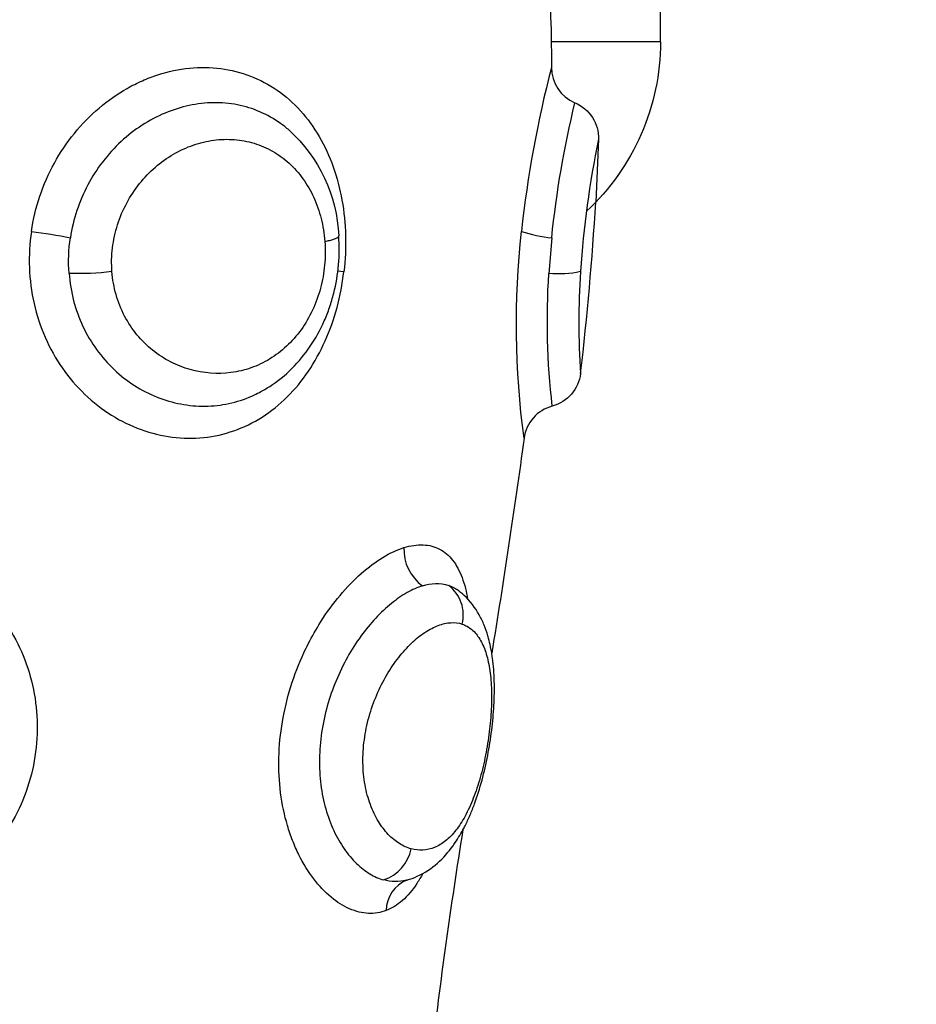
# Model space of a CAD drawing. Units: metres. Extents: x 294.01 to 298.9, y -688.29 to -680.
# Drawn here: x 296.13 to 296.16, y -686.64 to -686.61 of the extents above; entities that cross this region are included whole.
import ezdxf

# ---------------------------------------------------------------- set-up
doc = ezdxf.new("R2010")
doc.units = ezdxf.units.M
doc.header["$MEASUREMENT"] = 0
doc.layers.get('0').update_dxf_attribs({"lineweight": 0})
doc.layers.get('Defpoints').update_dxf_attribs({"lineweight": 5})
doc.layers.add('DIASTASEIS', color=253, linetype='Continuous', lineweight=5)
doc.styles.get("Standard").update_dxf_attribs({"font": 'ARIALN.TTF'})
doc.dimstyles.get("Standard").update_dxf_attribs({"dimtxt": 0.18, "dimasz": 0.15, "dimexe": 0.1, "dimexo": 0, "dimgap": 0.09, "dimtad": 0, "dimtih": 1, "dimtoh": 1, "dimrnd": 0.005, "dimzin": 0, "dimdsep": 46, "dimtxsty": 'Standard', "dimblk": 'OBLIQUE', "dimcen": 0.09, "dimadec": 0, "dimazin": 0, "dimtfac": 1, "dimtofl": 0, "dimtmove": 0, "dimatfit": 3, "dimfxl": 1, "dimtolj": 1, "dimtzin": 0, "dimarcsym": 0})

# ---------------------------------------------------------------- blocks, each defined once
blk = doc.blocks.new('E016')
at = {"lineweight": -3}
for p, q in [((311.4356750638251, -683.3704796039326), (311.4356750638251, -683.3614796039326)), ((311.4356750638251, -683.3704796039326), (311.4328309369606, -683.3704796039326)), ((311.4340615104853, -683.3730158802471), (311.4339891257243, -683.374649600327)), ((311.4328437509927, -683.375576059899), (311.4327694691537, -683.3765050161744)), ((311.4274338120966, -683.3764639116299), (311.4272772366054, -683.3764448981883)), ((311.4303718536627, -683.3847320820851), (311.4303726249586, -683.3847326194732)), ((311.4290609084242, -683.3922970539867), (311.4290731792457, -683.3922936614169)), ((311.4290730452358, -683.3922936989568), (311.4291384294638, -683.3922727527844)), ((311.4290825590288, -683.3922902590465), (311.4291384294638, -683.3922727527844))]:
    blk.add_line(p, q, dxfattribs=at)
at = {"lineweight": -3, "extrusion": (0, 0, -1)}
for centre, radius, start, end in [((-311.3884129792082, -683.3711913450181), 0.0444246877630853, 173.1459502117292, 179.9404666633029), ((-311.4296750638251, -683.3704796039326), 0.006000000000001183, 180, 227.2510090265911), ((-311.4589951653006, -683.3782795744487), 0.02629078662242886, 5.902230134792254, 13.67579587331918), ((-311.4330619715959, -683.3729852573341), 0.0009999925821242825, 112.8182266190052, 181.7548480953753), ((-311.4233163639454, -683.375722363162), 0.003989019775024799, 132.4110214668435, 177.2319996908135), ((-311.4157986413873, -683.4000746366543), 0.02491132862262184, 98.07954543247492, 100.444443651184), ((-311.4538945658513, -683.377828094634), 0.02197045349787878, 352.2399932963859, 6.317321661246061), ((-311.4244101395857, -683.3761935504418), 0.004141810401939071, 355.6872612787591, 8.574023602085607), ((-311.4205539673629, -683.3694998364905), 0.007010532938226752, 263.0957586630132, 272.2391885316642), ((-311.4520411771842, -683.377733474238), 0.01931082182688924, 353.3780251128202, 3.647334282519744), ((-311.4330466119908, -683.3740307139794), 0.002489774990565661, 257.2954505400659, 276.3909753735228), ((-311.4326017694133, -683.3789941537952), 0.001000036860729624, 186.587230074617, 255.0818468559914), ((-311.2276027683663, -683.3528186302754), 0.2064270499667606, 187.7889726114877, 189.35843889016), ((-311.4298394152202, -683.3856807639988), 0.001102814590496976, 70.96145238319986, 107.0286098935899), ((-311.4298856771622, -683.385435367215), 0.0008550750981496191, 108.8803609945518, 124.6558482815986), ((-311.4287781952013, -683.3912386433759), 0.001095555844926464, 255.0764449726202, 286.5548041005302)]:
    blk.add_arc(centre, radius, start, end, dxfattribs=at)
at = {"lineweight": -3}
for centre, radius, start, end in [((311.4608636667168, -683.3784750481445), 0.02896868815285141, 165.3432879516674, 173.9275739276809), ((311.4338376619077, -683.3711416443172), 0.001000019167165142, 180.2028867599917, 247.1808970900074), ((311.4591187217995, -683.378169932047), 0.02558179213425944, 168.3768646581123, 176.1663411609), ((311.3565560562973, -683.3700563725015), 0.07756918191363146, 353.2981797038364, 356.6052676837215), ((311.4330877208315, -683.3724664031603), 0.003119212451107371, 250.7145289104413, 265.5140170319481), ((311.4530715953561, -683.3777766226672), 0.01952190389384147, 176.1314683663157, 183.913129319739), ((311.4331165425585, -683.380926649709), 0.001000026103596843, 104.9137292525336, 172.4054736209946), ((311.4301662153583, -683.3836905574755), 0.001170259789158369, 177.6710306846863, 234.0797551035333), ((311.4295772108509, -683.3853930340011), 0.0009645201182078261, 345.694528909919, 52.64959707108195), ((311.5692660629658, -683.413320388268), 0.140519767008315, 170.8555258087427, 173.2912258507814), ((311.4281535100558, -683.3912899468388), 0.001046590539073417, 287.3743339380607, 349.4885243120531), ((311.4294048592581, -683.3930967095893), 0.0008688322223769275, 112.4327991742571, 179.3204965685591)]:
    blk.add_arc(centre, radius, start, end, dxfattribs=at)
for points, knots in [([(311.4192998734458, -683.3754105804627), (311.4193462078614, -683.375096714511), (311.4194198217201, -683.3747916517638), (311.419619653131, -683.3741985498484), (311.4197473205213, -683.3739076747836), (311.4200497819429, -683.3733583106714), (311.4202230115726, -683.3731012613603), (311.42061209208, -683.3726219849763), (311.4208302102509, -683.3723986751506), (311.4212910697562, -683.3720066589098), (311.4215353517377, -683.371835314509), (311.4219224061845, -683.3716163804487), (311.4220552162652, -683.3715497441223), (311.4223215238252, -683.3714322507552), (311.4224557589802, -683.3713809879292), (311.4228615388151, -683.3712494212078), (311.4231375635648, -683.371190763648), (311.4236911076671, -683.3711357047706), (311.4239619322865, -683.3711396768921), (311.4244921169682, -683.3712084374201), (311.4247543029169, -683.3712746352918), (311.4252474707466, -683.37146505336), (311.4254797975821, -683.3715883709979), (311.4259169437917, -683.3718920697135), (311.4261211430914, -683.372072762769), (311.4264852496074, -683.3724756129936), (311.4266478470795, -683.3726993425531), (311.4269350932916, -683.3731927517973), (311.427055297449, -683.3734550221864), (311.4272522470629, -683.3740078419422), (311.4273296563919, -683.3743018105422), (311.4274373195152, -683.3749029355204), (311.4274681805182, -683.375209027779), (311.4274851465717, -683.3758323818182), (311.4274707754178, -683.3761509040318), (311.4274338120966, -683.3764639116299)], [-15.12359861447862, -15.12359861447862, -15.12359861447862, -15.12359861447862, -14.17837370107371, -14.17837370107371, -13.23314878766881, -13.23314878766881, -12.2879238742639, -12.2879238742639, -11.34269896085899, -11.34269896085899, -10.39747404745409, -10.39747404745409, -9.924861590751632, -9.924861590751632, -9.452249134049177, -9.452249134049177, -8.50702422064426, -8.50702422064426, -7.561799307239341, -7.561799307239341, -6.616574393834424, -6.616574393834424, -5.671349480429505, -5.671349480429505, -4.726124567024589, -4.726124567024589, -3.780899653619672, -3.780899653619672, -2.835674740214753, -2.835674740214753, -1.890449826809836, -1.890449826809836, -0.945224913404917, -0.945224913404917, 0, 0, 0, 0]), ([(311.4260066798424, -683.3727772323398), (311.4259344887622, -683.3727146093181), (311.4258596178431, -683.3726556111891), (311.4256139542731, -683.372480542951), (311.4254360793497, -683.3723807108366), (311.4250616839493, -683.3722195657883), (311.4248629244468, -683.3721582710193), (311.4244581569685, -683.3720792712712), (311.4242520471631, -683.3720610317895), (311.423832326678, -683.3720663766437), (311.4236169347417, -683.3720908111853), (311.4231946549096, -683.3721808506817), (311.422986192484, -683.3722461388347), (311.4225752034473, -683.3724180846903), (311.4223720514909, -683.3725253381089), (311.4219888527501, -683.3727736445936), (311.4218065706373, -683.3729152601421), (311.421461759964, -683.373234305069), (311.4213002837305, -683.3734114844524), (311.4210111691079, -683.3737880431936), (311.4208815925908, -683.3739888799188), (311.420654482402, -683.3744169635016), (311.4205588237685, -683.3746409970419), (311.4204074506862, -683.3750988081541), (311.4203509755095, -683.3753340998892), (311.420314617747, -683.3755760601392)], [-8.344191170129704, -8.344191170129704, -8.344191170129704, -8.344191170129704, -8.010859261891477, -8.010859261891477, -7.282599328992255, -7.282599328992255, -6.554339396093034, -6.554339396093034, -5.826079463193808, -5.826079463193808, -5.097819530294586, -5.097819530294586, -4.369559597395365, -4.369559597395365, -3.64129966449614, -3.64129966449614, -2.913039731596911, -2.913039731596911, -2.184779798697682, -2.184779798697682, -1.456519865798454, -1.456519865798454, -0.7282599328992286, -0.7282599328992286, 0, 0, 0, 0]), ([(311.4213967058245, -683.3764595321709), (311.4213808925277, -683.3762540498844), (311.421385628183, -683.3760462441644), (311.4214348195728, -683.3756368980767), (311.4214794413758, -683.375432869271), (311.421603839485, -683.3750421416977), (311.4216834225369, -683.3748547957574), (311.4218759657356, -683.3744956166651), (311.4219894326197, -683.3743243973861), (311.4223639245542, -683.3738563254092), (311.4226697095114, -683.3735934843254), (311.4231639015275, -683.3733065742014), (311.4233370884425, -683.3732269864375), (311.4236894917354, -683.3731049503936), (311.4238669722865, -683.3730628414227), (311.4242240997463, -683.3730149330552), (311.4244053608238, -683.3730097042717), (311.4247570063176, -683.3730368975008), (311.4249285567012, -683.373068935197), (311.4252631951811, -683.3731704875532), (311.425425601894, -683.3732403844145), (311.4257289897567, -683.3734128289512), (311.4258716276027, -683.3735160830329), (311.4261387740797, -683.3737578937139), (311.426259009811, -683.3738931829632), (311.426473850583, -683.3741906510577), (311.4265693442358, -683.3743550125455), (311.4267288129264, -683.3747032872119), (311.4267928230559, -683.374886009399), (311.4268898534677, -683.3752688590374), (311.4269225743828, -683.3754703391367), (311.4269379349379, -683.3756731454638)], [0, 0, 0, 0, 0.6179794438394031, 0.6179794438394031, 1.235958887678806, 1.235958887678806, 1.853938331518209, 1.853938331518209, 2.471917775357615, 2.471917775357615, 3.707876663036425, 3.707876663036425, 4.325856106875825, 4.325856106875825, 4.943835550715226, 4.943835550715226, 5.561814994554627, 5.561814994554627, 6.179794438394029, 6.179794438394029, 6.797773882233431, 6.797773882233431, 7.415753326072833, 7.415753326072833, 8.033732769912232, 8.033732769912232, 8.651712213751637, 8.651712213751637, 9.269691657591038, 9.269691657591038, 9.887671101430438, 9.887671101430438, 9.887671101430438, 9.887671101430438]), ([(311.4192998734458, -683.3754105804627), (311.4192534716462, -683.3757249028682), (311.4192359762625, -683.376042986812), (311.4192590890186, -683.3766719686886), (311.4192999423242, -683.3769863332533), (311.4194378384168, -683.377594233584), (311.4195342376327, -683.377887093986), (311.4197810113959, -683.3784505428023), (311.4199328933098, -683.3787216980207), (311.4202780422413, -683.3792178212058), (311.4204726704185, -683.3794457777061), (311.4209056769278, -683.3798601175117), (311.4211379716356, -683.380040467182), (311.421628144867, -683.380346726629), (311.4218896629016, -683.3804740740233), (311.4224216096263, -683.3806658796653), (311.4226915010032, -683.3807310276654), (311.4232381370386, -683.3808004876912), (311.4235158023473, -683.3808037422941), (311.424052885382, -683.3807481263882), (311.4243155322314, -683.380689721987), (311.4248295336506, -683.3805100702341), (311.4250757688207, -683.3803899343468), (311.4255375476961, -683.3800964961415), (311.4257562696757, -683.3799212756724), (311.4261620039157, -683.3795185217318), (311.4263446810573, -683.3792957524877), (311.4266736172997, -683.3788093367995), (311.4268210461199, -683.378542182266), (311.4270704125449, -683.3779846376107), (311.4271730939223, -683.3776942810703), (311.4273365236256, -683.3770908871442), (311.4273967950199, -683.3767773744335), (311.4274338120966, -683.3764639116299)], [0, 0, 0, 0, 0.9471944161356207, 0.9471944161356207, 1.894388832271245, 1.894388832271245, 2.841583248406869, 2.841583248406869, 3.78877766454249, 3.78877766454249, 4.735972080678114, 4.735972080678114, 5.683166496813735, 5.683166496813735, 6.630360912949358, 6.630360912949358, 7.577555329084983, 7.577555329084983, 8.524749745220603, 8.524749745220603, 9.471944161356223, 9.471944161356223, 10.41913857749185, 10.41913857749185, 11.36633299362747, 11.36633299362747, 12.31352740976309, 12.31352740976309, 13.26072182589872, 13.26072182589872, 14.20791624203434, 14.20791624203434, 15.15511065816996, 15.15511065816996, 15.15511065816996, 15.15511065816996]), ([(311.4252391394969, -683.3796006954313), (311.4253290452818, -683.3795531197995), (311.4254168422173, -683.3795015226657), (311.425502673797, -683.3794459191014), (311.4257096961263, -683.3793118055333), (311.4259051133726, -683.379153951591), (311.4260829007691, -683.3789773327583), (311.4262595187852, -683.3788018756197), (311.4264181667793, -683.3786095831377), (311.4265602049375, -683.3783996484207), (311.4267003964519, -683.3781924430733), (311.4268212440071, -683.377972719361), (311.4269237412252, -683.3777400255476), (311.4269743846062, -683.3776250526572), (311.4270200240205, -683.3775081099851), (311.4270610079171, -683.3773885263773), (311.4271018855365, -683.3772692528678), (311.4271382302567, -683.3771466801255), (311.4271691871354, -683.3770238874192), (311.4272305824863, -683.3767803583039), (311.4272722013541, -683.3765333878464), (311.4272942037485, -683.3762826769569), (311.4273161802296, -683.3760322613406), (311.427318430575, -683.375778777702), (311.4273007296001, -683.3755297258715)], [0.08337540656444756, 0.08337540656444756, 0.08337540656444756, 0.08337540656444756, 0.4098315558407094, 0.4098315558407094, 0.4098315558407094, 1.200616344399994, 1.200616344399994, 1.200616344399994, 1.981590691139442, 1.981590691139442, 1.981590691139442, 2.75278529625296, 2.75278529625296, 2.75278529625296, 3.134086873876952, 3.134086873876952, 3.134086873876952, 3.516373716257388, 3.516373716257388, 3.516373716257388, 4.27041004541028, 4.27041004541028, 4.27041004541028, 5.0275142538203, 5.0275142538203, 5.0275142538203, 5.0275142538203]), ([(311.4269379349379, -683.3756731454638), (311.4269532877044, -683.3758758489562), (311.4269514313846, -683.3760837825719), (311.4269136740855, -683.376492108933), (311.4268779049358, -683.3766929849056), (311.4267723350949, -683.3770881295211), (311.4267020071651, -683.3772813978729), (311.4265330998702, -683.3776420906528), (311.4264334814364, -683.3778125467821), (311.4262046019153, -683.3781298700284), (311.426078801954, -683.3782722432223), (311.4258052110738, -683.3785266983969), (311.4256556894411, -683.3786395143791), (311.4253444682561, -683.3788278595462), (311.4251823461603, -683.3789041251864), (311.4248449810876, -683.3790224264213), (311.4246699192921, -683.3790638305569), (311.424144028695, -683.3791328620271), (311.4237801876626, -683.3791062909646), (311.4232600677898, -683.3789601793413), (311.4230890484733, -683.3788932993521), (311.4227585838871, -683.3787235728885), (311.4226024658949, -683.3786222652291), (311.4223092554213, -683.3783866240782), (311.4221707106747, -683.3782503700255), (311.4219246136464, -683.3779512824034), (311.4218169188186, -683.3777890712865), (311.4216333626836, -683.3774390313553), (311.4215579796398, -683.377250006745), (311.4214480403491, -683.3768640662043), (311.421412511103, -683.3766649102658), (311.4213967058245, -683.3764595321709)], [0, 0, 0, 0, 0.6172612966690704, 0.6172612966690704, 1.234522593338141, 1.234522593338141, 1.851783890007213, 1.851783890007213, 2.469045186676283, 2.469045186676283, 3.086306483345354, 3.086306483345354, 3.703567780014426, 3.703567780014426, 4.320829076683497, 4.320829076683497, 4.938090373352567, 4.938090373352567, 6.172612966690706, 6.172612966690706, 6.789874263359778, 6.789874263359778, 7.40713556002885, 7.40713556002885, 8.024396856697923, 8.024396856697923, 8.641658153366993, 8.641658153366993, 9.258919450036066, 9.258919450036066, 9.876180746705138, 9.876180746705138, 9.876180746705138, 9.876180746705138]), ([(311.420280056974, -683.3765050163723), (311.4202984132432, -683.3767460550481), (311.4203385934599, -683.3769866757178), (311.4204597642027, -683.3774479323587), (311.4205403396453, -683.3776700921292), (311.4207413758833, -683.3780972053997), (311.4208623406212, -683.3783017478155), (311.4211333710064, -683.3786764709074), (311.4212846294095, -683.3788488744431), (311.4217841511805, -683.3793210210782), (311.4221632673116, -683.3795614890913), (311.4227730875676, -683.3798046138298), (311.4229792187047, -683.3798642710823), (311.4233962326595, -683.3799432976664), (311.4236090754918, -683.3799623495134), (311.4240298538368, -683.3799580472406), (311.4242365417909, -683.3799351703885), (311.4246428509007, -683.3798480989985), (311.4248444308681, -683.379783219357), (311.4251054467808, -683.379668253466), (311.4251728360416, -683.3796356530029), (311.4252390723639, -683.3796006279618)], [-11.66223450571682, -11.66223450571682, -11.66223450571682, -11.66223450571682, -10.93334484910951, -10.93334484910951, -10.20445519250221, -10.20445519250221, -9.475565535894901, -9.475565535894901, -8.746675879287595, -8.746675879287595, -7.288896566072998, -7.288896566072998, -6.560006909465697, -6.560006909465697, -5.831117252858399, -5.831117252858399, -5.102227596251098, -5.102227596251098, -4.373337939643799, -4.373337939643799, -4.11369031954383, -4.11369031954383, -4.11369031954383, -4.11369031954383]), ([(311.4138692818466, -683.3836430016405), (311.414178858936, -683.3835884352808), (311.4144959158643, -683.3835638076056), (311.4151324263265, -683.3835766401551), (311.4154447030112, -683.3836137608616), (311.4160577880279, -683.3837472665803), (311.4163616875362, -683.3838453781316), (311.4169326307637, -683.3840942797257), (311.4172019692193, -683.3842448877455), (311.4175823181507, -683.3845101633549), (311.4177055892554, -683.3846057193805), (311.4179390835851, -683.3848062177374), (311.418049884007, -683.3849114897663), (311.4183652077627, -683.3852419982799), (311.4185526634241, -683.3854822549572), (311.4188813099953, -683.3860028296135), (311.4190172991594, -683.3862753278486), (311.4192363938625, -683.3868442287129), (311.4193197641074, -683.3871437732716), (311.4194280136122, -683.38775353234), (311.4194529692173, -683.388061471706), (311.4194455110179, -683.3886836843619), (311.4194118232911, -683.3890006629676), (311.4192871720174, -683.3896160039135), (311.4191963646702, -683.3899168438941), (311.4189555711545, -683.3905040912879), (311.4188065867519, -683.3907863737744), (311.4184591450409, -683.3913124386066), (311.4182574781793, -683.3915610291239), (311.4178102231061, -683.3920102225796), (311.417566645232, -683.3922095913923), (311.4170398780575, -683.3925587429122), (311.4167558430138, -683.3927078681153), (311.4161718123245, -683.3929420990298), (311.4158689603341, -683.3930295059322), (311.4155548905435, -683.393086405852)], [-15.20695115889545, -15.20695115889545, -15.20695115889545, -15.20695115889545, -14.25651671146448, -14.25651671146448, -13.30608226403351, -13.30608226403351, -12.35564781660254, -12.35564781660254, -11.40521336917157, -11.40521336917157, -10.92999614545609, -10.92999614545609, -10.45477892174061, -10.45477892174061, -9.504344474309642, -9.504344474309642, -8.553910026878679, -8.553910026878679, -7.603475579447712, -7.603475579447712, -6.653041132016751, -6.653041132016751, -5.702606684585787, -5.702606684585787, -4.752172237154823, -4.752172237154823, -3.801737789723858, -3.801737789723858, -2.851303342292893, -2.851303342292893, -1.900868894861929, -1.900868894861929, -0.9504344474309645, -0.9504344474309645, 0, 0, 0, 0]), ([(311.4265080972302, -683.3861430468413), (311.4266071653823, -683.3859486630187), (311.4267141878545, -683.3857607785791), (311.4269874778975, -683.3853284399844), (311.4271569248963, -683.3850969112673), (311.427511741964, -683.3846735862783), (311.4276993776231, -683.3844802535019), (311.4280744171063, -683.3841486556199), (311.4282623008596, -683.3840091332017), (311.4286360459194, -683.38378304835), (311.4288218134897, -683.3836974859391), (311.4289969222314, -683.3836430016402)], [-4.475892640995784, -4.475892640995784, -4.475892640995784, -4.475892640995784, -3.798448014952007, -3.798448014952007, -2.848836011214002, -2.848836011214002, -1.899224007476003, -1.899224007476003, -0.9496120037379983, -0.9496120037379983, 0, 0, 0, 0]), ([(311.4289969222314, -683.3836430016402), (311.4291722947102, -683.3835884352806), (311.4293402914653, -683.3835638076055), (311.4296536410815, -683.3835766401553), (311.4297955919541, -683.383613760862), (311.4300519803442, -683.3837472665808), (311.4301673177291, -683.3838453781324), (311.4303625536945, -683.3840942797267), (311.4304436480183, -683.3842448877466), (311.430543197707, -683.3845101633561), (311.4305727485551, -683.3846057193819), (311.4306201350573, -683.3847922857078), (311.4306391556704, -683.3848823266245), (311.430655519035, -683.3849760112794)], [-15.20695115817643, -15.20695115817643, -15.20695115817643, -15.20695115817643, -14.25651671079041, -14.25651671079041, -13.30608226340438, -13.30608226340438, -12.35564781601835, -12.35564781601835, -11.40521336863232, -11.40521336863232, -10.92999614493931, -10.92999614493931, -10.52082176755795, -10.52082176755795, -10.52082176755795, -10.52082176755795]), ([(311.4294796724586, -683.3846382741109), (311.4293503521691, -683.3846777130838), (311.4292157322232, -683.3847364854964), (311.4289452458128, -683.3848887590408), (311.4288081994744, -683.3849824072657), (311.4285317703186, -683.38520619864), (311.4283946133551, -683.385334571783), (311.4281290367782, -683.3856192443955), (311.4279997796702, -683.3857760678808), (311.4276256894364, -683.3862924507499), (311.427407408338, -683.3866791140903), (311.4270517530992, -683.3875369246692), (311.4269243958432, -683.3879849149637), (311.4268203911791, -683.3886826217894), (311.4268015171767, -683.3889125177335), (311.426794659836, -683.3893670513904), (311.4268068345681, -683.3895935131864), (311.4268626299382, -683.3900322042301), (311.4269053015862, -683.3902414011087), (311.4270180301994, -683.3906395434132), (311.4270889507139, -683.3908302565344), (311.4272511717493, -683.3911786738515), (311.4273422588294, -683.3913372240434), (311.4275414979396, -683.3916233631646), (311.427650013654, -683.3917512719938), (311.4278732329448, -683.3919676183625), (311.427988810698, -683.3920575067549), (311.4282257349505, -683.3922015899469), (311.4283467116912, -683.3922547833878), (311.4284660359139, -683.3922887858371)], [-11.25755298725512, -11.25755298725512, -11.25755298725512, -11.25755298725512, -10.55395592555168, -10.55395592555168, -9.850358863848239, -9.850358863848239, -9.146761802144798, -9.146761802144798, -8.443164740441361, -8.443164740441361, -7.035970617034468, -7.035970617034468, -5.628776493627575, -5.628776493627575, -4.925179431924128, -4.925179431924128, -4.221582370220679, -4.221582370220679, -3.517985308517234, -3.517985308517234, -2.81438824681379, -2.81438824681379, -2.110791185110341, -2.110791185110341, -1.407194123406893, -1.407194123406893, -0.7035970617034483, -0.7035970617034483, 0, 0, 0, 0]), ([(311.4312817942648, -683.3863824457534), (311.43125732015, -683.3862359374677), (311.4312258870931, -683.3860940592117), (311.4311864328646, -683.3859573115527), (311.4311849292448, -683.3859521000333), (311.4311834139667, -683.3859468959182), (311.4311818870034, -683.3859416993422), (311.4311539536861, -683.3858466364079), (311.4311219741663, -683.3857537481097), (311.4310854204784, -683.3856634872457), (311.431047399825, -683.3855696040503), (311.4310039467499, -683.3854776180999), (311.430955272069, -683.385389847474), (311.4308522236945, -683.3852040297103), (311.4307240362559, -683.3850332993944), (311.4305656820379, -683.3848871322286), (311.4305049829511, -683.3848311045864), (311.4304404531753, -683.3847793531685), (311.4303723761472, -683.3847324091507)], [7.605940040763755, 7.605940040763755, 7.605940040763755, 7.605940040763755, 8.136984538819528, 8.136984538819528, 8.136984538819528, 8.157203123944896, 8.157203123944896, 8.157203123944896, 8.526872229222366, 8.526872229222366, 8.526872229222366, 8.912324315404554, 8.912324315404554, 8.912324315404554, 9.725259837485195, 9.725259837485195, 9.725259837485195, 10.03625402236063, 10.03625402236063, 10.03625402236063, 10.03625402236063]), ([(311.4291825371187, -683.3914808789218), (311.4290790875518, -683.391452211852), (311.4289772907902, -683.3914069951783), (311.4287784075266, -683.3912820025372), (311.4286802976725, -683.3912017595918), (311.4284957294649, -683.391007908918), (311.4284093516468, -683.3908953643097), (311.4282518458317, -683.3906361089996), (311.4281808431773, -683.3904889817006), (311.4280639090478, -683.3901719550047), (311.4280168465818, -683.3899997293418), (311.4279509301597, -683.3896310839427), (311.4279327508034, -683.3894406501311), (311.4279267691612, -683.3890479052822), (311.4279391342954, -683.3888429391734), (311.4279935415794, -683.3884404201581), (311.4280348459662, -683.3882416579273), (311.4281444551004, -683.3878488971233), (311.4282129705094, -683.3876553467095), (311.4283683765565, -683.3872912013229), (311.4284559705205, -683.3871180896926), (311.4286493463462, -683.3867893343358), (311.4287527409734, -683.3866378843076), (311.4289685282966, -683.3863625149802), (311.4290822525152, -683.3862367923634), (311.429313083768, -683.3860178107149), (311.4294291658737, -683.3859246424627), (311.429661552035, -683.3857708866236), (311.4297785299951, -683.3857100788356), (311.4300029558179, -683.3856258746321), (311.4301114464583, -683.3856014696167), (311.4303204609344, -683.3855890332717), (311.4304198023773, -683.38560108908), (311.4305118232657, -683.3856313587639)], [-9.832194916624738, -9.832194916624738, -9.832194916624738, -9.832194916624738, -9.217682734335693, -9.217682734335693, -8.603170552046645, -8.603170552046645, -7.9886583697576, -7.9886583697576, -7.374146187468553, -7.374146187468553, -6.759634005179507, -6.759634005179507, -6.145121822890461, -6.145121822890461, -5.530609640601415, -5.530609640601415, -4.916097458312368, -4.916097458312368, -4.301585276023322, -4.301585276023322, -3.687073093734276, -3.687073093734276, -3.072560911445231, -3.072560911445231, -2.458048729156185, -2.458048729156185, -1.843536546867139, -1.843536546867139, -1.229024364578092, -1.229024364578092, -0.6145121822890462, -0.6145121822890462, 0, 0, 0, 0]), ([(311.4305118232657, -683.3856313587639), (311.4306038061426, -683.3856616159443), (311.4306895303034, -683.3857104412199), (311.4308425302067, -683.3858409903464), (311.4309106312647, -683.3859228269146), (311.4310309343576, -683.3861204155413), (311.4310826047901, -683.3862358925788), (311.4311670155951, -683.3864922454046), (311.4312004640116, -683.3866338941518), (311.4312503282034, -683.386946704558), (311.4312661893985, -683.3871133909162), (311.43128105339, -683.3874655085185), (311.4312800765259, -683.3876534264936), (311.4312616774745, -683.3880393664986), (311.431244579408, -683.3882362522355), (311.4311946644058, -683.3886384222315), (311.4311616768554, -683.3888433771788), (311.4310824601852, -683.3892413405879), (311.4310355261575, -683.3894387221843), (311.4309280159015, -683.3898180969436), (311.4308687907478, -683.3899964675248), (311.4307379907621, -683.3903310689627), (311.43066563977, -683.3904886081976), (311.4305136318644, -683.3907675610409), (311.4304333569378, -683.3908907222626), (311.4302627341028, -683.3911069924804), (311.4301725310066, -683.391199364198), (311.4299880786432, -683.3913473931542), (311.4298929247293, -683.3914043913375), (311.429597005174, -683.3915255853917), (311.4293893507877, -683.3915381893781), (311.4291825371187, -683.3914808789218)], [0, 0, 0, 0, 0.6145963131534851, 0.6145963131534851, 1.22919262630697, 1.22919262630697, 1.843788939460455, 1.843788939460455, 2.45838525261394, 2.45838525261394, 3.072981565767425, 3.072981565767425, 3.68757787892091, 3.68757787892091, 4.302174192074395, 4.302174192074395, 4.916770505227881, 4.916770505227881, 5.531366818381366, 5.531366818381366, 6.145963131534847, 6.145963131534847, 6.760559444688331, 6.760559444688331, 7.375155757841817, 7.375155757841817, 7.989752070995299, 7.989752070995299, 8.604348384148784, 8.604348384148784, 9.833541010455743, 9.833541010455743, 9.833541010455743, 9.833541010455743]), ([(311.4285360881354, -683.3930864058523), (311.4283867687839, -683.3931432202021), (311.4282314436558, -683.3931679426767), (311.427911172442, -683.3931532243216), (311.4277465472517, -683.3931130855002), (311.4274203588195, -683.3929719663224), (311.4272594238221, -683.3928712942403), (311.4269449021297, -683.3926110468313), (311.4267902440901, -683.3924488125543), (311.4265070168242, -683.3920783593918), (311.4263770409842, -683.3918690033533), (311.4262033041239, -683.3915188499503), (311.4261486994311, -683.3913953264125), (311.4260495777459, -683.3911411411672), (311.4260048427976, -683.3910101879293), (311.4258854704517, -683.3906061735478), (311.4258256662167, -683.3903219913744), (311.425749379154, -683.3897239502207), (311.4257344482687, -683.3894196805721), (311.425749472833, -683.3888025085854), (311.425780322867, -683.3884861909813), (311.4258856078427, -683.3878641309091), (311.4259595604095, -683.3875579906415), (311.4261482266612, -683.386955051254), (311.42626298123, -683.3866598771834), (311.4264296775233, -683.3863005036892), (311.4264680862814, -683.3862215726705), (311.4265077721557, -683.3861436847565)], [-15.19379205980803, -15.19379205980803, -15.19379205980803, -15.19379205980803, -14.24418005607003, -14.24418005607003, -13.29456805233202, -13.29456805233202, -12.34495604859402, -12.34495604859402, -11.39534404485601, -11.39534404485601, -10.44573204111801, -10.44573204111801, -9.970926039249012, -9.970926039249012, -9.49612003738001, -9.49612003738001, -8.546508033642013, -8.546508033642013, -7.596896029904006, -7.596896029904006, -6.647284026166008, -6.647284026166008, -5.69767202242801, -5.69767202242801, -4.748060018690005, -4.748060018690005, -4.476633677298326, -4.476633677298326, -4.476633677298326, -4.476633677298326]), ([(311.4305340219541, -683.3909849767484), (311.4305523662948, -683.3909509322624), (311.4305703554014, -683.3909164321062), (311.4305879993196, -683.3908814913142), (311.4306339712563, -683.3907904516788), (311.4306777213231, -683.3906962196203), (311.4307192771524, -683.3905992937016), (311.4307600823734, -683.3905041185218), (311.4307986861102, -683.3904066069874), (311.4308355058686, -683.3903062271933), (311.4309078122642, -683.3901091020242), (311.4309718083153, -683.3899047970342), (311.4310293859589, -683.3896915261118), (311.4310859956193, -683.3894818406553), (311.4311352602614, -683.3892669795473), (311.4311775692486, -683.3890485581795), (311.4312193946758, -683.3888326332038), (311.4312545049535, -683.388611627554), (311.4312816685119, -683.3883947568148), (311.4313089206058, -683.3881771792185), (311.4313285830879, -683.3879615102209), (311.4313402153259, -683.3877498391789), (311.4313461015458, -683.3876427280359), (311.431349945959, -683.3875356977285), (311.4313515674847, -683.3874311178379), (311.4313532002442, -683.3873258134232), (311.4313526616354, -683.3872226775454), (311.4313498143669, -683.3871204276659), (311.4313440029688, -683.3869117312485), (311.4313286550237, -683.3867115287967), (311.4313022880673, -683.3865178662733), (311.4312960848544, -683.3864723043259), (311.4312892636522, -683.3864271594094), (311.4312817942648, -683.3863824457534)], [2.574986428271012, 2.574986428271012, 2.574986428271012, 2.574986428271012, 2.710419115134516, 2.710419115134516, 2.710419115134516, 3.063207223964061, 3.063207223964061, 3.063207223964061, 3.408984156140902, 3.408984156140902, 3.408984156140902, 4.086893538214481, 4.086893538214481, 4.086893538214481, 4.755018083996652, 4.755018083996652, 4.755018083996652, 5.419372667528069, 5.419372667528069, 5.419372667528069, 6.082461898266618, 6.082461898266618, 6.082461898266618, 6.418965573905256, 6.418965573905256, 6.418965573905256, 6.755947315631239, 6.755947315631239, 6.755947315631239, 7.443867698722896, 7.443867698722896, 7.443867698722896, 7.605940040763755, 7.605940040763755, 7.605940040763755, 7.605940040763755]), ([(311.4290731792457, -683.3922936614169), (311.429166376302, -683.3922675506145), (311.4292573245248, -683.3922342168086), (311.4293454515603, -683.3921942218842), (311.4295369448503, -683.3921073159808), (311.4297114195857, -683.3919909025329), (311.4298698956188, -683.3918511979684), (311.4300195306512, -683.3917192871891), (311.4301551645087, -683.3915657701788), (311.4302756908512, -683.3913993183129), (311.430283826773, -683.3913880822682), (311.4302919060641, -683.3913767727473), (311.4302999281841, -683.3913653920612), (311.4303838887168, -683.3912462803462), (311.4304617149069, -683.3911191683393), (311.4305340219541, -683.3909849767484)], [0.0620866254697294, 0.0620866254697294, 0.0620866254697294, 0.0620866254697294, 0.4307678801713201, 0.4307678801713201, 0.4307678801713201, 1.230290541914329, 1.230290541914329, 1.230290541914329, 1.99022129648624, 1.99022129648624, 1.99022129648624, 2.041157609583375, 2.041157609583375, 2.041157609583375, 2.574986428271012, 2.574986428271012, 2.574986428271012, 2.574986428271012]), ([(311.4294932945705, -683.3921194936306), (311.4294419883117, -683.3922133062396), (311.4293888875662, -683.3923015153642), (311.4292171469056, -683.392558742913), (311.4290908811635, -683.392707868116), (311.4288257483368, -683.3929420990303), (311.4286856323817, -683.3930295059326), (311.4285360881354, -683.3930864058523)], [-2.350846070371368, -2.350846070371368, -2.350846070371368, -2.350846070371368, -1.900868894772055, -1.900868894772055, -0.9504344473860293, -0.9504344473860293, 0, 0, 0, 0])]:
    blk.add_open_spline(points, degree=3, knots=knots, dxfattribs=at)
blk.add_rational_spline([(311.4269379349379, -683.3756731454638), (311.4273052221726, -683.3756017411271), (311.4273007427105, -683.3755299223666)], [1, 0.8678105459846647, 0.9246293757373873], degree=2, dxfattribs=at)
blk = doc.blocks.new('_Oblique')
at = {"color": 0, "linetype": 'ByBlock', "lineweight": -2}
blk.add_line((-0.5, -0.5), (0.5, 0.5), dxfattribs=at)
blk = doc.blocks.new('*D22')
at = {"layer": 'Defpoints', "color": 0}
for p in [(296.0040297143848, -684.9161621589838), (296.0040297143848, -688.2156244469543), (298.6578901713887, -688.2156244469543)]:
    blk.add_point(p, dxfattribs=at)
at = {"layer": 'DIASTASEIS', "color": 0, "lineweight": -2}
for p, q in [((296.0040297143848, -684.9161621589838), (298.7578901713887, -684.9161621589838)), ((298.6578901713887, -684.9161621589838), (298.6578901713887, -686.3839901651791)), ((298.6578901713887, -688.2156244469543), (298.6578901713887, -686.747796440759)), ((296.0040297143848, -688.2156244469543), (298.7578901713887, -688.2156244469543))]:
    blk.add_line(p, q, dxfattribs=at)
at = {"layer": 'DIASTASEIS', "color": 0, "linetype": 'ByBlock', "lineweight": -2, "xscale": 0.15, "yscale": 0.15, "zscale": 0.15}
for p, rotation in [((298.6578901713887, -684.9161621589838), 90), ((298.6578901713887, -688.2156244469543), 270)]:
    blk.add_blockref('_Oblique', p, dxfattribs=dict(at, rotation=rotation))
at = {"layer": 'DIASTASEIS', "color": 0, "insert": (298.6578901713887, -686.565893302969), "char_height": 0.18, "attachment_point": 5}
blk.add_mtext('\\A1;3.30', dxfattribs=at)

msp = doc.modelspace()

# ---------------------------------------------------------------- block references
msp.add_blockref('E016', (-15.28669526109741, -3.240413699036594))

# ---------------------------------------------------------------- dimensions: what is measured, and where the dimension line sits
at = {"layer": 'DIASTASEIS'}
dim = msp.add_linear_dim(base=(298.6578901713887, -688.2156244469543), p1=(296.0040297143848, -684.9161621589838), p2=(296.0040297143848, -688.2156244469543), angle=90, dimstyle='Standard', dxfattribs=at)
dim.commit()
dim.dimension.update_dxf_attribs({"geometry": '*D22', "text_midpoint": (298.6578901713887, -686.565893302969)})

doc.saveas('drawing.dxf')
